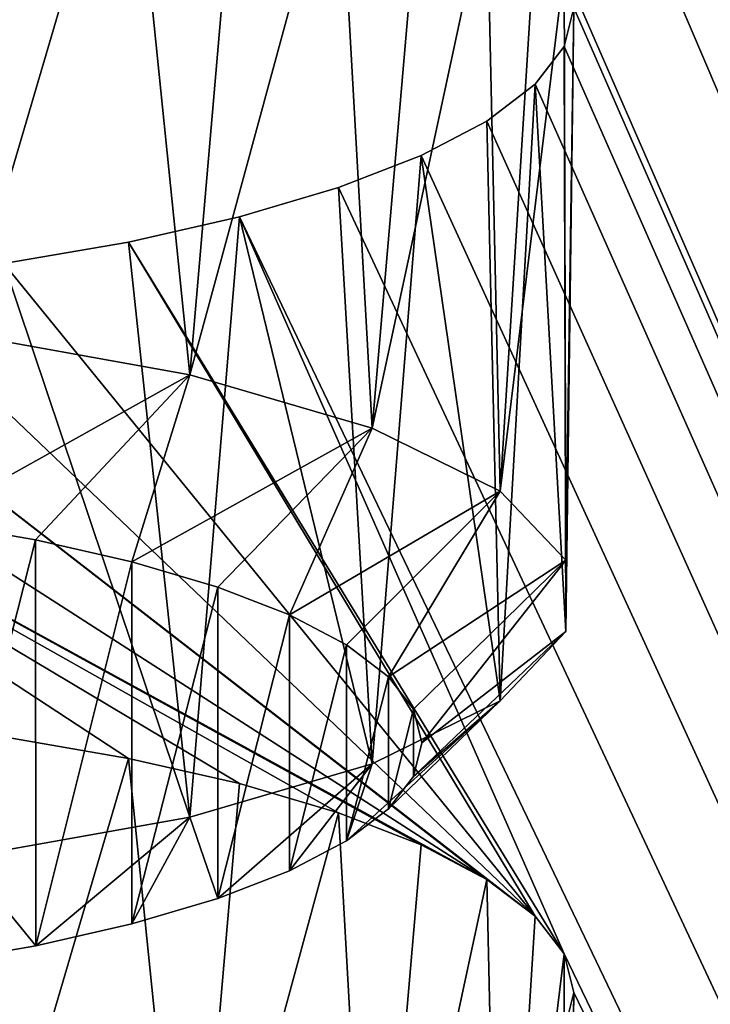
# Model space of a CAD drawing. Units: millimetres. Extents: x -50 to 56, y -128 to 1.
# Drawn here: x 48 to 49, y -115 to -114 of the extents above; entities that cross this region are included whole.
import ezdxf

# ---------------------------------------------------------------- set-up
doc = ezdxf.new("R2010")
doc.units = ezdxf.units.MM
doc.header["$LTSCALE"] = 65.185185
for name, color, linetype in [('251', 7, 'CONTINUOUS'), ('269', 7, 'CONTINUOUS'), ('270', 7, 'CONTINUOUS'), ('439', 7, 'CONTINUOUS'), ('482', 7, 'CONTINUOUS'), ('56', 7, 'CONTINUOUS'), ('58', 7, 'CONTINUOUS')]:
    doc.layers.add(name, color=color, linetype=linetype)

msp = doc.modelspace()

# ---------------------------------------------------------------- linework, layer by layer
at = {"layer": '251', "linetype": 'Continuous'}
for points in [[(48.2047, -114.9957, -197.0633), (48.3688, -115.024, -196.9578), (48.1518, -115.7608, -197.2991), (48.2047, -114.9957, -197.0633)], [(48.1518, -115.7608, -197.2991), (48.3688, -115.024, -196.9578), (48.4494, -115.8139, -197.1007), (48.1518, -115.7608, -197.2991)], [(48.3688, -115.024, -196.9578), (48.5147, -115.0572, -196.8339), (48.4494, -115.8139, -197.1007), (48.3688, -115.024, -196.9578)], [(48.5147, -115.0572, -196.8339), (48.6451, -115.0957, -196.6902), (48.4494, -115.8139, -197.1007), (48.5147, -115.0572, -196.8339)], [(48.4494, -115.8139, -197.1007), (48.6451, -115.0957, -196.6902), (48.6893, -115.884, -196.8393), (48.4494, -115.8139, -197.1007)], [(48.6451, -115.0957, -196.6902), (48.754, -115.1377, -196.5334), (48.6893, -115.884, -196.8393), (48.6451, -115.0957, -196.6902)], [(48.754, -115.1377, -196.5334), (48.8402, -115.1831, -196.3638), (48.6893, -115.884, -196.8393), (48.754, -115.1377, -196.5334)], [(48.6893, -115.884, -196.8393), (48.8402, -115.1831, -196.3638), (48.8575, -115.9668, -196.5299), (48.6893, -115.884, -196.8393)], [(48.8402, -115.1831, -196.3638), (48.9039, -115.2316, -196.1829), (48.8575, -115.9668, -196.5299), (48.8402, -115.1831, -196.3638)], [(48.9039, -115.2316, -196.1829), (48.942, -115.2809, -195.9989), (48.8575, -115.9668, -196.5299), (48.9039, -115.2316, -196.1829)], [(48.8575, -115.9668, -196.5299), (48.942, -115.2809, -195.9989), (48.9441, -116.0577, -196.1907), (48.8575, -115.9668, -196.5299)], [(48.942, -115.2809, -195.9989), (48.9545, -115.3318, -195.8089), (48.9441, -116.0577, -196.1907), (48.942, -115.2809, -195.9989)], [(48.9545, -115.3318, -195.8089), (48.942, -115.3827, -195.619), (48.9441, -116.1514, -195.8413), (48.9545, -115.3318, -195.8089)], [(48.9441, -116.0577, -196.1907), (48.9545, -115.3318, -195.8089), (48.9441, -116.1514, -195.8413), (48.9441, -116.0577, -196.1907)]]:
    msp.add_3dface(points, dxfattribs=at)
at = {"layer": '269', "linetype": 'Continuous'}
for points in [[(48.2467, -114.7368, -201.8933), (48.1046, -115.295, -199.8102), (48.1045, -114.7123, -201.9846), (48.2467, -114.7368, -201.8933)], [(48.2468, -115.2705, -199.9016), (48.1046, -115.295, -199.8102), (48.2467, -114.7368, -201.8933), (48.2468, -115.2705, -199.9016)], [(48.3733, -114.7656, -201.7859), (48.2468, -115.2705, -199.9016), (48.2467, -114.7368, -201.8933), (48.3733, -114.7656, -201.7859)], [(48.3733, -115.2417, -200.0089), (48.2468, -115.2705, -199.9016), (48.3733, -114.7656, -201.7859), (48.3733, -115.2417, -200.0089)], [(48.4862, -114.7989, -201.6613), (48.3733, -115.2417, -200.0089), (48.3733, -114.7656, -201.7859), (48.4862, -114.7989, -201.6613)], [(48.4863, -115.2083, -200.1335), (48.3733, -115.2417, -200.0089), (48.4862, -114.7989, -201.6613), (48.4863, -115.2083, -200.1335)], [(48.5807, -114.8354, -201.5254), (48.4863, -115.2083, -200.1335), (48.4862, -114.7989, -201.6613), (48.5807, -114.8354, -201.5254)], [(48.5808, -115.1719, -200.2694), (48.4863, -115.2083, -200.1335), (48.5807, -114.8354, -201.5254), (48.5808, -115.1719, -200.2694)], [(48.6554, -114.8748, -201.3784), (48.5808, -115.1719, -200.2694), (48.5807, -114.8354, -201.5254), (48.6554, -114.8748, -201.3784)], [(48.6554, -115.1325, -200.4164), (48.5808, -115.1719, -200.2694), (48.6554, -114.8748, -201.3784), (48.6554, -115.1325, -200.4164)], [(48.7107, -114.9168, -201.2216), (48.6554, -115.1325, -200.4164), (48.6554, -114.8748, -201.3784), (48.7107, -114.9168, -201.2216)], [(48.7107, -115.0905, -200.5732), (48.6554, -115.1325, -200.4164), (48.7107, -114.9168, -201.2216), (48.7107, -115.0905, -200.5732)], [(48.7437, -114.9595, -201.0621), (48.7107, -115.0905, -200.5732), (48.7107, -114.9168, -201.2216), (48.7437, -114.9595, -201.0621)], [(48.7437, -115.0478, -200.7328), (48.7107, -115.0905, -200.5732), (48.7437, -114.9595, -201.0621), (48.7437, -115.0478, -200.7328)], [(48.7546, -115.0036, -200.8974), (48.7437, -115.0478, -200.7328), (48.7437, -114.9595, -201.0621), (48.7546, -115.0036, -200.8974)]]:
    msp.add_3dface(points, dxfattribs=at)
at = {"layer": '270', "linetype": 'Continuous'}
for points in [[(48.2047, -113.7016, -201.8929), (48.3688, -113.7299, -201.7875), (48.1518, -114.4667, -202.1287), (48.2047, -113.7016, -201.8929)], [(48.1518, -114.4667, -202.1287), (48.3688, -113.7299, -201.7875), (48.4494, -114.5198, -201.9303), (48.1518, -114.4667, -202.1287)], [(48.3688, -113.7299, -201.7875), (48.5147, -113.7631, -201.6636), (48.4494, -114.5198, -201.9303), (48.3688, -113.7299, -201.7875)], [(48.5147, -113.7631, -201.6636), (48.6451, -113.8016, -201.5198), (48.4494, -114.5198, -201.9303), (48.5147, -113.7631, -201.6636)], [(48.4494, -114.5198, -201.9303), (48.6451, -113.8016, -201.5198), (48.6893, -114.5899, -201.6689), (48.4494, -114.5198, -201.9303)], [(48.6451, -113.8016, -201.5198), (48.754, -113.8436, -201.363), (48.6893, -114.5899, -201.6689), (48.6451, -113.8016, -201.5198)], [(48.754, -113.8436, -201.363), (48.8402, -113.889, -201.1934), (48.6893, -114.5899, -201.6689), (48.754, -113.8436, -201.363)], [(48.6893, -114.5899, -201.6689), (48.8402, -113.889, -201.1934), (48.8575, -114.6728, -201.3596), (48.6893, -114.5899, -201.6689)], [(48.8402, -113.889, -201.1934), (48.9039, -113.9375, -201.0126), (48.8575, -114.6728, -201.3596), (48.8402, -113.889, -201.1934)], [(48.9039, -113.9375, -201.0126), (48.942, -113.9868, -200.8285), (48.8575, -114.6728, -201.3596), (48.9039, -113.9375, -201.0126)], [(48.8575, -114.6728, -201.3596), (48.942, -113.9868, -200.8285), (48.9441, -114.7636, -201.0203), (48.8575, -114.6728, -201.3596)], [(48.942, -113.9868, -200.8285), (48.9545, -114.0377, -200.6386), (48.9441, -114.7636, -201.0203), (48.942, -113.9868, -200.8285)], [(48.9545, -114.0377, -200.6386), (48.942, -114.0886, -200.4486), (48.9441, -114.8573, -200.671), (48.9545, -114.0377, -200.6386)], [(48.9441, -114.7636, -201.0203), (48.9545, -114.0377, -200.6386), (48.9441, -114.8573, -200.671), (48.9441, -114.7636, -201.0203)], [(48.942, -114.0886, -200.4486), (48.9039, -114.1379, -200.2646), (48.9441, -114.8573, -200.671), (48.942, -114.0886, -200.4486)], [(48.9039, -114.1379, -200.2646), (48.8402, -114.1864, -200.0837), (48.8575, -114.9482, -200.3318), (48.9039, -114.1379, -200.2646)], [(48.9441, -114.8573, -200.671), (48.9039, -114.1379, -200.2646), (48.8575, -114.9482, -200.3318), (48.9441, -114.8573, -200.671)], [(48.8402, -114.1864, -200.0837), (48.754, -114.2318, -199.9141), (48.8575, -114.9482, -200.3318), (48.8402, -114.1864, -200.0837)], [(48.754, -114.2318, -199.9141), (48.6451, -114.2739, -199.7573), (48.6894, -115.031, -200.0224), (48.754, -114.2318, -199.9141)], [(48.8575, -114.9482, -200.3318), (48.754, -114.2318, -199.9141), (48.6894, -115.031, -200.0224), (48.8575, -114.9482, -200.3318)], [(48.6451, -114.2739, -199.7573), (48.5147, -114.3124, -199.6136), (48.6894, -115.031, -200.0224), (48.6451, -114.2739, -199.7573)], [(48.5147, -114.3124, -199.6136), (48.3688, -114.3456, -199.4897), (48.4495, -115.1011, -199.761), (48.5147, -114.3124, -199.6136)], [(48.6894, -115.031, -200.0224), (48.5147, -114.3124, -199.6136), (48.4495, -115.1011, -199.761), (48.6894, -115.031, -200.0224)], [(48.3688, -114.3456, -199.4897), (48.2047, -114.3738, -199.3842), (48.4495, -115.1011, -199.761), (48.3688, -114.3456, -199.4897)], [(48.4495, -115.1011, -199.761), (48.2047, -114.3738, -199.3842), (48.1519, -115.1543, -199.5626), (48.4495, -115.1011, -199.761)]]:
    msp.add_3dface(points, dxfattribs=at)
at = {"layer": '439', "linetype": 'Continuous'}
for points in [[(48.1045, -114.7123, -201.9846), (48.1518, -114.4667, -202.1287), (48.4494, -114.5198, -201.9303), (48.1045, -114.7123, -201.9846)], [(48.2467, -114.7368, -201.8933), (48.1045, -114.7123, -201.9846), (48.4494, -114.5198, -201.9303), (48.2467, -114.7368, -201.8933)], [(48.3733, -114.7656, -201.7859), (48.2467, -114.7368, -201.8933), (48.4494, -114.5198, -201.9303), (48.3733, -114.7656, -201.7859)], [(48.3733, -114.7656, -201.7859), (48.4494, -114.5198, -201.9303), (48.6893, -114.5899, -201.6689), (48.3733, -114.7656, -201.7859)], [(48.4862, -114.7989, -201.6613), (48.3733, -114.7656, -201.7859), (48.6893, -114.5899, -201.6689), (48.4862, -114.7989, -201.6613)], [(48.5807, -114.8354, -201.5254), (48.4862, -114.7989, -201.6613), (48.6893, -114.5899, -201.6689), (48.5807, -114.8354, -201.5254)], [(48.5807, -114.8354, -201.5254), (48.6893, -114.5899, -201.6689), (48.8575, -114.6728, -201.3596), (48.5807, -114.8354, -201.5254)], [(48.6554, -114.8748, -201.3784), (48.5807, -114.8354, -201.5254), (48.8575, -114.6728, -201.3596), (48.6554, -114.8748, -201.3784)], [(48.7107, -114.9168, -201.2216), (48.6554, -114.8748, -201.3784), (48.8575, -114.6728, -201.3596), (48.7107, -114.9168, -201.2216)], [(48.7107, -114.9168, -201.2216), (48.8575, -114.6728, -201.3596), (48.9441, -114.7636, -201.0203), (48.7107, -114.9168, -201.2216)], [(48.7437, -114.9595, -201.0621), (48.7107, -114.9168, -201.2216), (48.9441, -114.7636, -201.0203), (48.7437, -114.9595, -201.0621)], [(48.7546, -115.0036, -200.8974), (48.7437, -114.9595, -201.0621), (48.9441, -114.7636, -201.0203), (48.7546, -115.0036, -200.8974)], [(48.7546, -115.0036, -200.8974), (48.9441, -114.7636, -201.0203), (48.9441, -114.8573, -200.671), (48.7546, -115.0036, -200.8974)], [(48.7437, -115.0478, -200.7328), (48.7546, -115.0036, -200.8974), (48.9441, -114.8573, -200.671), (48.7437, -115.0478, -200.7328)], [(48.7437, -115.0478, -200.7328), (48.9441, -114.8573, -200.671), (48.8575, -114.9482, -200.3318), (48.7437, -115.0478, -200.7328)], [(48.6554, -115.1325, -200.4164), (48.7107, -115.0905, -200.5732), (48.8575, -114.9482, -200.3318), (48.6554, -115.1325, -200.4164)], [(48.6554, -115.1325, -200.4164), (48.8575, -114.9482, -200.3318), (48.6894, -115.031, -200.0224), (48.6554, -115.1325, -200.4164)], [(48.7107, -115.0905, -200.5732), (48.7437, -115.0478, -200.7328), (48.8575, -114.9482, -200.3318), (48.7107, -115.0905, -200.5732)], [(48.4863, -115.2083, -200.1335), (48.6894, -115.031, -200.0224), (48.4495, -115.1011, -199.761), (48.4863, -115.2083, -200.1335)], [(48.4863, -115.2083, -200.1335), (48.5808, -115.1719, -200.2694), (48.6894, -115.031, -200.0224), (48.4863, -115.2083, -200.1335)], [(48.5808, -115.1719, -200.2694), (48.6554, -115.1325, -200.4164), (48.6894, -115.031, -200.0224), (48.5808, -115.1719, -200.2694)], [(48.2468, -115.2705, -199.9016), (48.4495, -115.1011, -199.761), (48.1519, -115.1543, -199.5626), (48.2468, -115.2705, -199.9016)], [(48.2468, -115.2705, -199.9016), (48.3733, -115.2417, -200.0089), (48.4495, -115.1011, -199.761), (48.2468, -115.2705, -199.9016)], [(48.3733, -115.2417, -200.0089), (48.4863, -115.2083, -200.1335), (48.4495, -115.1011, -199.761), (48.3733, -115.2417, -200.0089)], [(48.1046, -115.295, -199.8102), (48.2468, -115.2705, -199.9016), (48.1519, -115.1543, -199.5626), (48.1046, -115.295, -199.8102)]]:
    msp.add_3dface(points, dxfattribs=at)
at = {"layer": '482', "linetype": 'Continuous'}
for points in [[(24.955, -126.5174, -150.1999), (54.955, -126.5174, -150.1999), (54.955, -72.696, -351.0642), (24.955, -126.5174, -150.1999)], [(24.955, -72.696, -351.0642), (24.955, -126.5174, -150.1999), (54.955, -72.696, -351.0642), (24.955, -72.696, -351.0642)]]:
    msp.add_3dface(points, dxfattribs=at)
at = {"layer": '56', "linetype": 'Continuous'}
for points in [[(47.6571, -73.4031, -352.2889), (54.955, -73.4031, -352.2889), (54.955, -127.7422, -149.4928), (47.6571, -73.4031, -352.2889)], [(48.942, -108.8104, -220.147), (47.6571, -73.4031, -352.2889), (54.955, -127.7422, -149.4928), (48.942, -108.8104, -220.147)], [(48.9545, -108.8613, -219.9571), (48.942, -108.8104, -220.147), (54.955, -127.7422, -149.4928), (48.9545, -108.8613, -219.9571)], [(48.942, -108.9122, -219.7671), (48.9545, -108.8613, -219.9571), (54.955, -127.7422, -149.4928), (48.942, -108.9122, -219.7671)], [(48.9039, -108.9615, -219.5831), (48.942, -108.9122, -219.7671), (54.955, -127.7422, -149.4928), (48.9039, -108.9615, -219.5831)], [(48.8402, -109.01, -219.4022), (48.9039, -108.9615, -219.5831), (54.955, -127.7422, -149.4928), (48.8402, -109.01, -219.4022)], [(48.754, -109.0555, -219.2326), (48.8402, -109.01, -219.4022), (54.955, -127.7422, -149.4928), (48.754, -109.0555, -219.2326)], [(48.6451, -109.0975, -219.0758), (48.754, -109.0555, -219.2326), (54.955, -127.7422, -149.4928), (48.6451, -109.0975, -219.0758)], [(48.942, -110.1045, -215.3174), (48.6451, -109.0975, -219.0758), (54.955, -127.7422, -149.4928), (48.942, -110.1045, -215.3174)], [(48.9545, -110.1554, -215.1275), (48.942, -110.1045, -215.3174), (54.955, -127.7422, -149.4928), (48.9545, -110.1554, -215.1275)], [(48.942, -110.2063, -214.9375), (48.9545, -110.1554, -215.1275), (54.955, -127.7422, -149.4928), (48.942, -110.2063, -214.9375)], [(48.9039, -110.2556, -214.7535), (48.942, -110.2063, -214.9375), (54.955, -127.7422, -149.4928), (48.9039, -110.2556, -214.7535)], [(48.8402, -110.3041, -214.5726), (48.9039, -110.2556, -214.7535), (54.955, -127.7422, -149.4928), (48.8402, -110.3041, -214.5726)], [(48.754, -110.3495, -214.403), (48.8402, -110.3041, -214.5726), (54.955, -127.7422, -149.4928), (48.754, -110.3495, -214.403)], [(48.6451, -110.3916, -214.2462), (48.754, -110.3495, -214.403), (54.955, -127.7422, -149.4928), (48.6451, -110.3916, -214.2462)], [(48.942, -111.3986, -210.4878), (48.6451, -110.3916, -214.2462), (54.955, -127.7422, -149.4928), (48.942, -111.3986, -210.4878)], [(48.9545, -111.4495, -210.2978), (48.942, -111.3986, -210.4878), (54.955, -127.7422, -149.4928), (48.9545, -111.4495, -210.2978)], [(48.942, -111.5004, -210.1079), (48.9545, -111.4495, -210.2978), (54.955, -127.7422, -149.4928), (48.942, -111.5004, -210.1079)], [(48.9039, -111.5497, -209.9238), (48.942, -111.5004, -210.1079), (54.955, -127.7422, -149.4928), (48.9039, -111.5497, -209.9238)], [(48.8402, -111.5982, -209.743), (48.9039, -111.5497, -209.9238), (54.955, -127.7422, -149.4928), (48.8402, -111.5982, -209.743)], [(48.754, -111.6436, -209.5734), (48.8402, -111.5982, -209.743), (54.955, -127.7422, -149.4928), (48.754, -111.6436, -209.5734)], [(48.6451, -111.6857, -209.4165), (48.754, -111.6436, -209.5734), (54.955, -127.7422, -149.4928), (48.6451, -111.6857, -209.4165)], [(48.942, -112.6927, -205.6581), (48.6451, -111.6857, -209.4165), (54.955, -127.7422, -149.4928), (48.942, -112.6927, -205.6581)], [(48.9545, -112.7436, -205.4682), (48.942, -112.6927, -205.6581), (54.955, -127.7422, -149.4928), (48.9545, -112.7436, -205.4682)], [(48.942, -112.7945, -205.2783), (48.9545, -112.7436, -205.4682), (54.955, -127.7422, -149.4928), (48.942, -112.7945, -205.2783)], [(48.9039, -112.8438, -205.0942), (48.942, -112.7945, -205.2783), (54.955, -127.7422, -149.4928), (48.9039, -112.8438, -205.0942)], [(48.8402, -112.8923, -204.9133), (48.9039, -112.8438, -205.0942), (54.955, -127.7422, -149.4928), (48.8402, -112.8923, -204.9133)], [(48.754, -112.9377, -204.7438), (48.8402, -112.8923, -204.9133), (54.955, -127.7422, -149.4928), (48.754, -112.9377, -204.7438)], [(48.6451, -112.9798, -204.5869), (48.754, -112.9377, -204.7438), (54.955, -127.7422, -149.4928), (48.6451, -112.9798, -204.5869)], [(48.942, -113.9868, -200.8285), (48.6451, -112.9798, -204.5869), (54.955, -127.7422, -149.4928), (48.942, -113.9868, -200.8285)], [(48.9545, -114.0377, -200.6386), (48.942, -113.9868, -200.8285), (54.955, -127.7422, -149.4928), (48.9545, -114.0377, -200.6386)], [(48.942, -114.0886, -200.4486), (48.9545, -114.0377, -200.6386), (54.955, -127.7422, -149.4928), (48.942, -114.0886, -200.4486)], [(48.9039, -114.1379, -200.2646), (48.942, -114.0886, -200.4486), (54.955, -127.7422, -149.4928), (48.9039, -114.1379, -200.2646)], [(48.8402, -114.1864, -200.0837), (48.9039, -114.1379, -200.2646), (54.955, -127.7422, -149.4928), (48.8402, -114.1864, -200.0837)], [(48.754, -114.2318, -199.9141), (48.8402, -114.1864, -200.0837), (54.955, -127.7422, -149.4928), (48.754, -114.2318, -199.9141)], [(48.6451, -114.2739, -199.7573), (48.754, -114.2318, -199.9141), (54.955, -127.7422, -149.4928), (48.6451, -114.2739, -199.7573)], [(48.5147, -114.3124, -199.6136), (48.6451, -114.2739, -199.7573), (54.955, -127.7422, -149.4928), (48.5147, -114.3124, -199.6136)], [(48.5147, -114.3124, -199.6136), (48.942, -115.2809, -195.9989), (48.3688, -114.3456, -199.4897), (48.5147, -114.3124, -199.6136)], [(48.942, -115.2809, -195.9989), (48.5147, -114.3124, -199.6136), (54.955, -127.7422, -149.4928), (48.942, -115.2809, -195.9989)], [(48.3688, -114.3456, -199.4897), (48.9039, -115.2316, -196.1829), (48.2047, -114.3738, -199.3842), (48.3688, -114.3456, -199.4897)], [(48.942, -115.2809, -195.9989), (48.9039, -115.2316, -196.1829), (48.3688, -114.3456, -199.4897), (48.942, -115.2809, -195.9989)], [(48.2047, -114.3738, -199.3842), (48.9039, -115.2316, -196.1829), (48.0282, -114.3965, -199.2997), (48.2047, -114.3738, -199.3842)], [(48.0282, -114.3965, -199.2997), (48.9039, -115.2316, -196.1829), (47.8456, -114.4125, -199.2398), (48.0282, -114.3965, -199.2997)], [(47.6546, -114.4223, -199.2032), (48.8402, -115.1831, -196.3638), (47.455, -114.4259, -199.1897), (47.6546, -114.4223, -199.2032)], [(47.8456, -114.4125, -199.2398), (48.8402, -115.1831, -196.3638), (47.6546, -114.4223, -199.2032), (47.8456, -114.4125, -199.2398)], [(48.9039, -115.2316, -196.1829), (48.8402, -115.1831, -196.3638), (47.8456, -114.4125, -199.2398), (48.9039, -115.2316, -196.1829)], [(48.3688, -115.024, -196.9578), (48.2047, -114.9957, -197.0633), (47.455, -114.4259, -199.1897), (48.3688, -115.024, -196.9578)], [(48.5147, -115.0572, -196.8339), (48.3688, -115.024, -196.9578), (47.455, -114.4259, -199.1897), (48.5147, -115.0572, -196.8339)], [(48.6451, -115.0957, -196.6902), (48.5147, -115.0572, -196.8339), (47.455, -114.4259, -199.1897), (48.6451, -115.0957, -196.6902)], [(48.754, -115.1377, -196.5334), (48.6451, -115.0957, -196.6902), (47.455, -114.4259, -199.1897), (48.754, -115.1377, -196.5334)], [(48.8402, -115.1831, -196.3638), (48.754, -115.1377, -196.5334), (47.455, -114.4259, -199.1897), (48.8402, -115.1831, -196.3638)], [(48.9545, -115.3318, -195.8089), (48.942, -115.2809, -195.9989), (54.955, -127.7422, -149.4928), (48.9545, -115.3318, -195.8089)], [(48.942, -115.3827, -195.619), (48.9545, -115.3318, -195.8089), (54.955, -127.7422, -149.4928), (48.942, -115.3827, -195.619)]]:
    msp.add_3dface(points, dxfattribs=at)
at = {"layer": '58', "linetype": 'Continuous'}
for points in [[(54.955, -113.7839, -143.6304), (24.955, -113.7839, -143.6304), (54.955, -128.2728, -147.5126), (54.955, -113.7839, -143.6304)], [(24.955, -113.7839, -143.6304), (24.955, -128.2728, -147.5126), (54.955, -128.2728, -147.5126), (24.955, -113.7839, -143.6304)]]:
    msp.add_3dface(points, dxfattribs=at)

doc.saveas('drawing.dxf')
